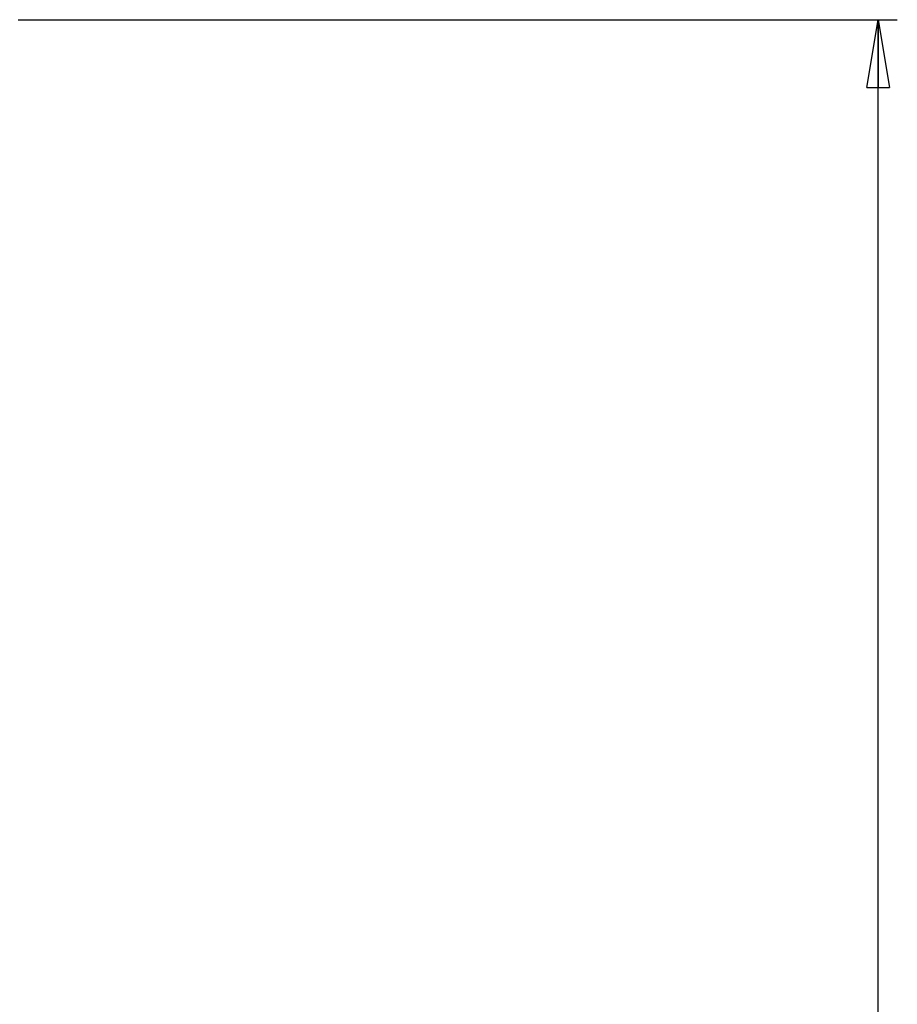
# Model space of a CAD drawing. Units: inches. Extents: x 0.3 to 33.8, y 0.2 to 21.7.
# Drawn here: x 12.6 to 14.4, y 14.2 to 16.2 of the extents above; entities that cross this region are included whole.
import ezdxf

# ---------------------------------------------------------------- set-up
doc = ezdxf.new("R2010")
doc.units = ezdxf.units.IN
doc.header["$MEASUREMENT"] = 0
doc.layers.add('BORDERS', color=7, linetype='Continuous')
doc.styles.add('SLDTEXTSTYLE0', font='TXT', dxfattribs={"width": 0.75})
doc.dimstyles.new('SLDDIMSTYLE0', dxfattribs={"dimtxt": 0.137795, "dimasz": 0.14, "dimexe": 0, "dimexo": 0.0625, "dimgap": 0.034449, "dimtad": 1, "dimlfac": 10, "dimrnd": 1e-09, "dimzin": 12, "dimdsep": 46, "dimtxsty": 'SLDTEXTSTYLE0', "dimblk1": 'CLOSED', "dimblk2": 'CLOSED', "dimsah": 1, "dimcen": 0.09, "dimadec": 0, "dimazin": 3, "dimtfac": 1, "dimtofl": 0, "dimtmove": 0, "dimatfit": 3, "dimldrblk": 'CLOSED', "dimfxl": 0, "dimfrac": 2, "dimtolj": 1, "dimtzin": 12, "dimarcsym": 0})

# ---------------------------------------------------------------- blocks, each defined once
blk = doc.blocks.new('_Closed')
at = {"color": 0, "linetype": 'ByBlock', "lineweight": -2}
for p, q in [((-1, 0.166667), (0, 0)), ((-1, 0.166667), (-1, -0.166667)), ((0, 0), (-1, -0.166667)), ((0, 0), (-1, 0))]:
    blk.add_line(p, q, dxfattribs=at)
blk = doc.blocks.new('_D')
at = {"layer": 'BORDERS'}
for p, q in [((12.5653, 16.2138), (14.3763, 16.2138)), ((14.3369, 7.7388), (14.3369, 16.2138)), ((12.5653, 7.7388), (14.3763, 7.7388))]:
    blk.add_line(p, q, dxfattribs=at)
at = {"layer": 'BORDERS', "xscale": 0.14, "yscale": 0.14}
for p, rotation in [((14.3369, 16.2138, -5.0123), 90.0000000000004), ((14.3369, 7.7388, -5.0123), 270.0000000000004)]:
    blk.add_blockref('_Closed', p, dxfattribs=dict(at, rotation=rotation))
at = {"layer": 'BORDERS', "insert": (14.1593, 11.628), "char_height": 0.1378, "attachment_point": 1, "rotation": 90, "style": 'SLDTEXTSTYLE0'}
blk.add_mtext('84.75', dxfattribs=at)

msp = doc.modelspace()

# ---------------------------------------------------------------- dimensions: what is measured, and where the dimension line sits
at = {"layer": 'BORDERS'}
dim = msp.add_linear_dim(base=(14.3369, 16.2138), p1=(12.5259, 7.7388), p2=(12.5259, 16.2138), angle=90, dimstyle='SLDDIMSTYLE0', dxfattribs=at)
dim.commit()
dim.dimension.update_dxf_attribs({"geometry": '_D', "text_midpoint": (14.3369, 11.8571), "dimtype": 160})

doc.saveas('drawing.dxf')
